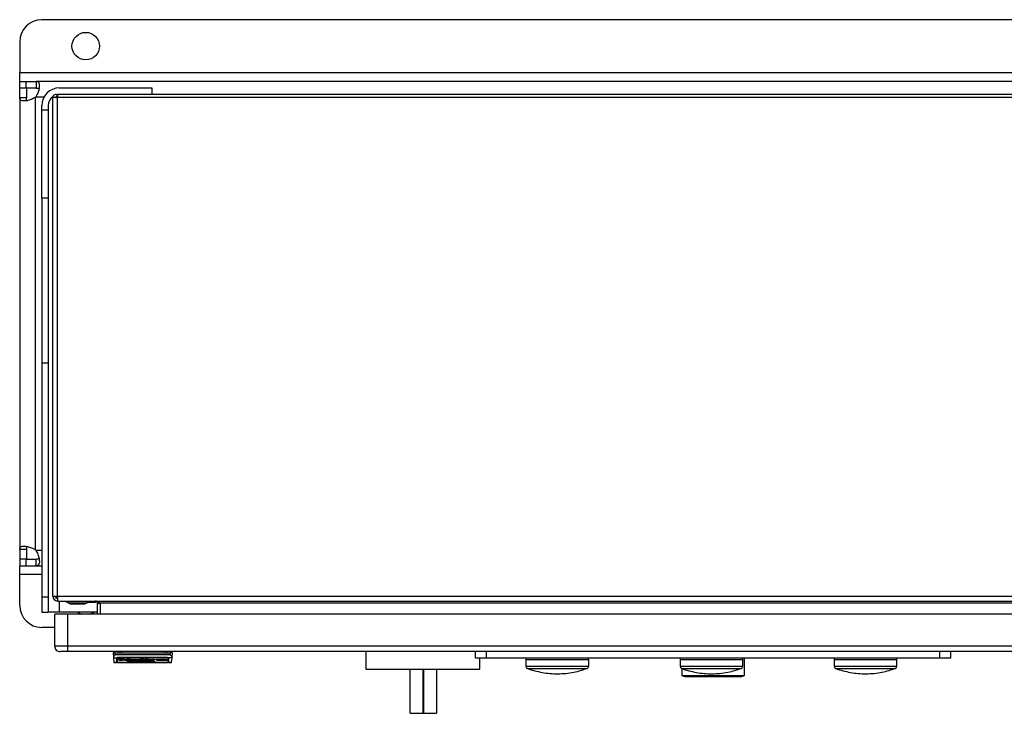
# Model space of a CAD drawing. Units: inches. Extents: x 0.4 to 10.6, y 0.4 to 8.1.
# Drawn here: x 8.1 to 8.8, y 6.1 to 6.6 of the extents above; entities that cross this region are included whole.
import ezdxf

# ---------------------------------------------------------------- set-up
doc = ezdxf.new("R2010")
doc.units = ezdxf.units.IN
doc.header["$MEASUREMENT"] = 0

msp = doc.modelspace()

# ---------------------------------------------------------------- linework, layer by layer
at = {"color": 7, "linetype": 'Continuous', "lineweight": 25}
for p, q in [((9.11804, 6.57211), (8.15741, 6.57211)), ((8.14166, 6.55636), (8.14166, 6.53431)), ((8.14166, 6.53431), (9.13378, 6.53431)), ((8.14166, 6.52801), (8.14166, 6.53431)), ((8.14166, 6.52321), (8.14166, 6.52801)), ((8.14166, 6.52801), (8.14627, 6.52801)), ((8.14166, 6.5163), (8.14166, 6.52321)), ((8.14646, 6.52321), (8.14166, 6.52321)), ((8.14627, 6.52321), (8.14627, 6.52801)), ((8.14627, 6.52801), (8.15337, 6.52801)), ((8.15337, 6.52321), (8.14627, 6.52321)), ((8.14646, 6.52321), (8.14646, 6.5163)), ((9.12207, 6.52801), (8.15337, 6.52801)), ((8.15337, 6.52801), (8.15337, 6.52321)), ((8.17, 6.52329), (8.23615, 6.52329)), ((8.23615, 6.52329), (8.23615, 6.51857)), ((8.14166, 6.5163), (8.14166, 6.19327)), ((8.14646, 6.5163), (8.14166, 6.5163)), ((8.15276, 6.51654), (8.15276, 6.19303)), ((8.16528, 6.15981), (8.16528, 6.51644)), ((8.16874, 6.51644), (8.16528, 6.51644)), ((8.16874, 6.51809), (8.16755, 6.51662)), ((9.1067, 6.51857), (8.16874, 6.51857)), ((8.16874, 6.51857), (8.16874, 6.51644)), ((9.1067, 6.51644), (8.16874, 6.51644)), ((8.16874, 6.15981), (8.16874, 6.51644)), ((8.15741, 6.50754), (8.15741, 6.51069)), ((8.16213, 6.51069), (8.16213, 6.50754)), ((8.15741, 6.50754), (8.16213, 6.50754)), ((8.15741, 6.44455), (8.15741, 6.50754)), ((8.16213, 6.50754), (8.16213, 6.44455)), ((8.16213, 6.44455), (8.15741, 6.44455)), ((8.15741, 6.44455), (8.15741, 6.32644)), ((8.16213, 6.44455), (8.16213, 6.32644)), ((8.16213, 6.32644), (8.15741, 6.32644)), ((8.15741, 6.32644), (8.15741, 6.15899)), ((8.16213, 6.32644), (8.16213, 6.15899)), ((8.14646, 6.19327), (8.14166, 6.19327)), ((8.14166, 6.19327), (8.14166, 6.18636)), ((8.14646, 6.19327), (8.14646, 6.18636)), ((8.14646, 6.18636), (8.14166, 6.18636)), ((8.14166, 6.18636), (8.14166, 6.18155)), ((8.14627, 6.18155), (8.14627, 6.18636)), ((8.14627, 6.18636), (8.15337, 6.18636)), ((8.15337, 6.18155), (8.15337, 6.18636)), ((8.14166, 6.18155), (8.14627, 6.18155)), ((8.14166, 6.17526), (8.14166, 6.18155)), ((8.14627, 6.18155), (8.15337, 6.18155)), ((8.15337, 6.18155), (8.15741, 6.18155)), ((8.14166, 6.15321), (8.14166, 6.17526)), ((8.16213, 6.15899), (8.15741, 6.15899)), ((8.15741, 6.15899), (8.15741, 6.14848)), ((8.16213, 6.15899), (8.16213, 6.14848)), ((8.16528, 6.15981), (8.16874, 6.15981)), ((8.16739, 6.15906), (8.16717, 6.15981)), ((8.16874, 6.15981), (9.1067, 6.15981)), ((8.16874, 6.15981), (8.16874, 6.15635)), ((8.16874, 6.15635), (9.1067, 6.15635)), ((8.17441, 6.15635), (8.17441, 6.15603)), ((8.17441, 6.15603), (8.19174, 6.15603)), ((8.17673, 6.15469), (8.17441, 6.15603)), ((8.19174, 6.15603), (8.18942, 6.15469)), ((8.19174, 6.15603), (8.19174, 6.15635)), ((8.19463, 6.15552), (8.19483, 6.15592)), ((8.17673, 6.15469), (8.18942, 6.15469)), ((8.17791, 6.15438), (8.18824, 6.15438)), ((8.19065, 6.1554), (8.19463, 6.1554)), ((8.19453, 6.1554), (8.19463, 6.15552)), ((8.19725, 6.15477), (8.19914, 6.15477)), ((8.19725, 6.1469), (8.19725, 6.15477)), ((9.0763, 6.15477), (8.19914, 6.15477)), ((8.19914, 6.15477), (8.19914, 6.1469)), ((8.15741, 6.14848), (8.16213, 6.14848)), ((8.17, 6.14848), (8.16213, 6.14848)), ((8.1667, 6.12406), (8.1667, 6.1469)), ((8.17615, 6.1469), (8.1667, 6.1469)), ((8.19725, 6.14848), (8.17, 6.14848)), ((8.17615, 6.12406), (8.17615, 6.1469)), ((9.09678, 6.1469), (8.17615, 6.1469)), ((8.1667, 6.13746), (8.15741, 6.13746)), ((8.17615, 6.12406), (8.1667, 6.12406)), ((8.17615, 6.12012), (8.17615, 6.12406)), ((9.09678, 6.12406), (8.17615, 6.12406)), ((9.09678, 6.12012), (8.17615, 6.12012)), ((8.20843, 6.11934), (8.2087, 6.11629)), ((8.21, 6.11934), (8.20843, 6.11934)), ((8.2087, 6.11629), (8.20875, 6.11571)), ((8.20875, 6.11571), (8.21129, 6.11571)), ((8.20875, 6.11571), (8.20904, 6.11236)), ((8.20961, 6.11934), (8.20961, 6.12012)), ((8.21, 6.11797), (8.21, 6.11934)), ((8.21, 6.11934), (8.24937, 6.11934)), ((8.21, 6.11797), (8.24937, 6.11797)), ((8.21126, 6.11236), (8.21126, 6.11564)), ((8.21166, 6.11564), (8.21166, 6.11595)), ((8.21166, 6.11236), (8.21166, 6.11564)), ((8.24767, 6.11571), (8.21171, 6.11571)), ((8.21221, 6.11608), (8.24717, 6.11608)), ((8.21221, 6.11584), (8.24717, 6.11584)), ((8.21251, 6.11478), (8.21251, 6.11491)), ((8.21252, 6.12012), (8.21252, 6.11934)), ((8.21259, 6.11402), (8.21267, 6.1143)), ((8.21299, 6.11519), (8.21364, 6.1151)), ((8.21299, 6.11519), (8.21299, 6.11453)), ((8.21364, 6.11523), (8.21364, 6.11494)), ((8.21404, 6.11499), (8.21364, 6.11494)), ((8.21364, 6.11494), (8.21364, 6.11488)), ((8.2138, 6.11524), (8.21428, 6.11524)), ((8.21388, 6.11415), (8.21412, 6.11415)), ((8.21404, 6.11524), (8.21404, 6.11499)), ((8.21404, 6.11415), (8.21404, 6.11387)), ((8.21408, 6.12012), (8.21408, 6.11934)), ((8.2146, 6.11469), (8.2146, 6.11425)), ((8.2146, 6.11457), (8.21512, 6.11461)), ((8.21549, 6.11515), (8.21549, 6.11486)), ((8.21557, 6.11511), (8.21549, 6.11486)), ((8.21549, 6.11455), (8.21573, 6.1143)), ((8.21573, 6.1143), (8.21573, 6.11422)), ((8.21589, 6.1143), (8.21589, 6.11443)), ((8.21685, 6.11501), (8.21685, 6.11435)), ((8.21742, 6.11483), (8.21846, 6.11478)), ((8.2175, 6.11412), (8.2175, 6.11387)), ((8.21774, 6.11482), (8.21774, 6.11461)), ((8.21846, 6.11453), (8.21774, 6.11461)), ((8.21782, 6.1141), (8.21854, 6.11415)), ((8.21846, 6.11478), (8.21846, 6.11453)), ((8.21854, 6.11415), (8.21854, 6.11397)), ((8.21879, 6.11524), (8.21975, 6.11524)), ((8.21879, 6.11389), (8.21879, 6.11524)), ((8.21975, 6.11456), (8.21879, 6.11456)), ((8.21975, 6.11389), (8.21879, 6.11389)), ((8.21999, 6.11362), (8.21951, 6.11364)), ((8.21975, 6.11524), (8.21975, 6.11471)), ((8.21975, 6.11471), (8.21975, 6.11445)), ((8.21975, 6.11445), (8.21975, 6.11389)), ((8.21991, 6.11354), (8.21999, 6.11362)), ((8.22031, 6.11481), (8.22031, 6.11461)), ((8.22039, 6.11387), (8.22039, 6.11321)), ((8.22112, 6.11479), (8.22072, 6.11476)), ((8.22072, 6.11476), (8.22072, 6.11443)), ((8.22072, 6.1141), (8.22072, 6.11443)), ((8.22168, 6.11417), (8.22072, 6.1141)), ((8.22249, 6.11377), (8.22152, 6.11377)), ((8.22152, 6.11339), (8.22176, 6.11364)), ((8.2216, 6.11405), (8.222, 6.11405)), ((8.22168, 6.11453), (8.22168, 6.11417)), ((8.222, 6.11366), (8.22169, 6.11356)), ((8.22176, 6.11364), (8.22241, 6.11364)), ((8.222, 6.11417), (8.222, 6.11481)), ((8.222, 6.11481), (8.22297, 6.11481)), ((8.222, 6.11364), (8.222, 6.11326)), ((8.22216, 6.11364), (8.22216, 6.11344)), ((8.22233, 6.11364), (8.22233, 6.11351)), ((8.22241, 6.11364), (8.22249, 6.11377)), ((8.22249, 6.11402), (8.22249, 6.11377)), ((8.22297, 6.11481), (8.22297, 6.11471)), ((8.22297, 6.11471), (8.22297, 6.11445)), ((8.22345, 6.11461), (8.22297, 6.11445)), ((8.22297, 6.11445), (8.22297, 6.11405)), ((8.22313, 6.11369), (8.22313, 6.11351)), ((8.22345, 6.1148), (8.22345, 6.11461)), ((8.22369, 6.11461), (8.22345, 6.11461)), ((8.22369, 6.11482), (8.22369, 6.11461)), ((8.22401, 6.11482), (8.22401, 6.11438)), ((8.22401, 6.11456), (8.2249, 6.11456)), ((8.22401, 6.11389), (8.22401, 6.11438)), ((8.2249, 6.11389), (8.22401, 6.11389)), ((8.22401, 6.11377), (8.22546, 6.11377)), ((8.22401, 6.11298), (8.22401, 6.11377)), ((8.22401, 6.11364), (8.22442, 6.11364)), ((8.22442, 6.11377), (8.22442, 6.11364)), ((8.22442, 6.11364), (8.22442, 6.11344)), ((8.22546, 6.11364), (8.22442, 6.11364)), ((8.2249, 6.11455), (8.2249, 6.11389)), ((8.22522, 6.11428), (8.22522, 6.11438)), ((8.22546, 6.11377), (8.22546, 6.11364)), ((8.22619, 6.11481), (8.22619, 6.1143)), ((8.2282, 6.1143), (8.22619, 6.1143)), ((8.22619, 6.11377), (8.22659, 6.11377)), ((8.22619, 6.11298), (8.22619, 6.11377)), ((8.22659, 6.11364), (8.22619, 6.11364)), ((8.22627, 6.11445), (8.22627, 6.11482)), ((8.22627, 6.11445), (8.22731, 6.11445)), ((8.22659, 6.11377), (8.22659, 6.11298)), ((8.22683, 6.11408), (8.22683, 6.11387)), ((8.22699, 6.11407), (8.22715, 6.11407)), ((8.22731, 6.11478), (8.22731, 6.11445)), ((8.2282, 6.1144), (8.2282, 6.1143)), ((8.2282, 6.1142), (8.2282, 6.11402)), ((8.22844, 6.11499), (8.22844, 6.11504)), ((8.22868, 6.11491), (8.22844, 6.11499)), ((8.22852, 6.11481), (8.22949, 6.11481)), ((8.22852, 6.11389), (8.22852, 6.11481)), ((8.22949, 6.11456), (8.22852, 6.11456)), ((8.22949, 6.11389), (8.22852, 6.11389)), ((8.22868, 6.11521), (8.22868, 6.11491)), ((8.22908, 6.11524), (8.22932, 6.11524)), ((8.22932, 6.11524), (8.22949, 6.11519)), ((8.22949, 6.11519), (8.22949, 6.11506)), ((8.22949, 6.11481), (8.22949, 6.11389)), ((8.22973, 6.11433), (8.22973, 6.11438)), ((8.23069, 6.11433), (8.23069, 6.11481)), ((8.23109, 6.11483), (8.23182, 6.11478)), ((8.23109, 6.11411), (8.23109, 6.11387)), ((8.23182, 6.11395), (8.23109, 6.11387)), ((8.23134, 6.11482), (8.23134, 6.11461)), ((8.23182, 6.11458), (8.23134, 6.11461)), ((8.23166, 6.11341), (8.2323, 6.11362)), ((8.23182, 6.11524), (8.23278, 6.11524)), ((8.23182, 6.11478), (8.23182, 6.11524)), ((8.23182, 6.11478), (8.23182, 6.11458)), ((8.23182, 6.11417), (8.23182, 6.11458)), ((8.23278, 6.11456), (8.23182, 6.11456)), ((8.23182, 6.11417), (8.23182, 6.11395)), ((8.23182, 6.11389), (8.23182, 6.11395)), ((8.23278, 6.11389), (8.23182, 6.11389)), ((8.2323, 6.11362), (8.2323, 6.11349)), ((8.23278, 6.11524), (8.23278, 6.11389)), ((8.23311, 6.1143), (8.23311, 6.1144)), ((8.23407, 6.11445), (8.23407, 6.11479)), ((8.23407, 6.11445), (8.2352, 6.11445)), ((8.23407, 6.11445), (8.23407, 6.11428)), ((8.23608, 6.1143), (8.23407, 6.11428)), ((8.23472, 6.11408), (8.23472, 6.11387)), ((8.23488, 6.11407), (8.23512, 6.11407)), ((8.2352, 6.11477), (8.2352, 6.11445)), ((8.2356, 6.11364), (8.23576, 6.11369)), ((8.2356, 6.11359), (8.2356, 6.11364)), ((8.236, 6.11359), (8.2356, 6.11359)), ((8.23576, 6.11369), (8.236, 6.11369)), ((8.236, 6.11369), (8.236, 6.11359)), ((8.23608, 6.11438), (8.23608, 6.1143)), ((8.23608, 6.1142), (8.23608, 6.11402)), ((8.23649, 6.11389), (8.23649, 6.11481)), ((8.23649, 6.11481), (8.23745, 6.11481)), ((8.23649, 6.11456), (8.23745, 6.11456)), ((8.23745, 6.11389), (8.23649, 6.11389)), ((8.23745, 6.11481), (8.23753, 6.11463)), ((8.23745, 6.11481), (8.23745, 6.11422)), ((8.23745, 6.11422), (8.23745, 6.11389)), ((8.23809, 6.11481), (8.23809, 6.11453)), ((8.23858, 6.11448), (8.23809, 6.11453)), ((8.23858, 6.1148), (8.23858, 6.11448)), ((8.23978, 6.11481), (8.2467, 6.11481)), ((8.23978, 6.11389), (8.23978, 6.11481)), ((8.23978, 6.11456), (8.2467, 6.11456)), ((8.2467, 6.11389), (8.23978, 6.11389)), ((8.2453, 6.12012), (8.2453, 6.11934)), ((8.2467, 6.11481), (8.2467, 6.11389)), ((8.24686, 6.12012), (8.24686, 6.11934)), ((8.24772, 6.11564), (8.24772, 6.11595)), ((8.24772, 6.11564), (8.24772, 6.11236)), ((8.25063, 6.11571), (8.24808, 6.11571)), ((8.24811, 6.11564), (8.24811, 6.11236)), ((8.24937, 6.11797), (8.24937, 6.11934)), ((8.25095, 6.11934), (8.24937, 6.11934)), ((8.24977, 6.12012), (8.24977, 6.11934)), ((8.25034, 6.11236), (8.25063, 6.11571)), ((8.25063, 6.11571), (8.25068, 6.11629)), ((8.25068, 6.11629), (8.25095, 6.11934)), ((8.38916, 6.12012), (8.38916, 6.10753)), ((8.46764, 6.1154), (8.46764, 6.12012)), ((8.47552, 6.1154), (8.46764, 6.1154)), ((8.4709, 6.10753), (8.4709, 6.1154)), ((8.47552, 6.1154), (8.47552, 6.12012)), ((8.79993, 6.1154), (8.47552, 6.1154)), ((8.50378, 6.11461), (8.50378, 6.10966)), ((8.50378, 6.11461), (8.54867, 6.11461)), ((8.5038, 6.1154), (8.5038, 6.11461)), ((8.54865, 6.11461), (8.54865, 6.1154)), ((8.54867, 6.10966), (8.54867, 6.11461)), ((8.61402, 6.11461), (8.61402, 6.10966)), ((8.61402, 6.11461), (8.6589, 6.11461)), ((8.61403, 6.1154), (8.61403, 6.11461)), ((8.65889, 6.11461), (8.65889, 6.1154)), ((8.6589, 6.10966), (8.6589, 6.11461)), ((8.66016, 6.1031), (8.66016, 6.1154)), ((8.72426, 6.11461), (8.72426, 6.10966)), ((8.72426, 6.11461), (8.76914, 6.11461)), ((8.72427, 6.1154), (8.72427, 6.11461)), ((8.76912, 6.11461), (8.76912, 6.1154)), ((8.76914, 6.10966), (8.76914, 6.11461)), ((8.79993, 6.1154), (8.79993, 6.12012)), ((8.8078, 6.1154), (8.79993, 6.1154)), ((8.8078, 6.1154), (8.8078, 6.12012)), ((8.20904, 6.11236), (8.21126, 6.11236)), ((8.20904, 6.11236), (8.20905, 6.11225)), ((8.21126, 6.11225), (8.20905, 6.11225)), ((8.21126, 6.11225), (8.21126, 6.11236)), ((8.21166, 6.11225), (8.21126, 6.11225)), ((8.21166, 6.11236), (8.24772, 6.11236)), ((8.21166, 6.11236), (8.21166, 6.11225)), ((8.24772, 6.11225), (8.21166, 6.11225)), ((8.21895, 6.11326), (8.21911, 6.11331)), ((8.21895, 6.11313), (8.21895, 6.11326)), ((8.21983, 6.11341), (8.21911, 6.11344)), ((8.21911, 6.11331), (8.21975, 6.11331)), ((8.21935, 6.11354), (8.21991, 6.11354)), ((8.21959, 6.11303), (8.21959, 6.11331)), ((8.21959, 6.11303), (8.21983, 6.11303)), ((8.21975, 6.11331), (8.21983, 6.11341)), ((8.21983, 6.11354), (8.21983, 6.11341)), ((8.22056, 6.11278), (8.21991, 6.11278)), ((8.22216, 6.11331), (8.222, 6.11326)), ((8.222, 6.11326), (8.222, 6.11321)), ((8.222, 6.11321), (8.22265, 6.11321)), ((8.22233, 6.11351), (8.22216, 6.11344)), ((8.22216, 6.11344), (8.22297, 6.11344)), ((8.22216, 6.11344), (8.22216, 6.11331)), ((8.22289, 6.11331), (8.22216, 6.11331)), ((8.22313, 6.11351), (8.22233, 6.11351)), ((8.22297, 6.11344), (8.22289, 6.11331)), ((8.22289, 6.11344), (8.22289, 6.11331)), ((8.22546, 6.11298), (8.22401, 6.11298)), ((8.22442, 6.11344), (8.22538, 6.11344)), ((8.22442, 6.11344), (8.22442, 6.11331)), ((8.22442, 6.11331), (8.22442, 6.11308)), ((8.22538, 6.11331), (8.22442, 6.11331)), ((8.22442, 6.11308), (8.22546, 6.11308)), ((8.22538, 6.11344), (8.22538, 6.11331)), ((8.22546, 6.11308), (8.22546, 6.11298)), ((8.22659, 6.11298), (8.22619, 6.11298)), ((8.22772, 6.11331), (8.22772, 6.11348)), ((8.22796, 6.11339), (8.22772, 6.11331)), ((8.22772, 6.11331), (8.22844, 6.11331)), ((8.22772, 6.11331), (8.22772, 6.11321)), ((8.22884, 6.11321), (8.22772, 6.11321)), ((8.22796, 6.1135), (8.22796, 6.11339)), ((8.2282, 6.11339), (8.22796, 6.11339)), ((8.22804, 6.11308), (8.2282, 6.11308)), ((8.22812, 6.11308), (8.22812, 6.11296)), ((8.22876, 6.11301), (8.22812, 6.11296)), ((8.2282, 6.11351), (8.2282, 6.11339)), ((8.22844, 6.11331), (8.2282, 6.11339)), ((8.2282, 6.11308), (8.22876, 6.11313)), ((8.22844, 6.11349), (8.22844, 6.11331)), ((8.22876, 6.11313), (8.22876, 6.11301)), ((8.22957, 6.11318), (8.22957, 6.11329)), ((8.22997, 6.11349), (8.22997, 6.11323)), ((8.22997, 6.11323), (8.22997, 6.11318)), ((8.22997, 6.11318), (8.23037, 6.11308)), ((8.23037, 6.11351), (8.23037, 6.11339)), ((8.23085, 6.11334), (8.23037, 6.11339)), ((8.23037, 6.11308), (8.23093, 6.11311)), ((8.23037, 6.11308), (8.23037, 6.11296)), ((8.23093, 6.11298), (8.23037, 6.11296)), ((8.23045, 6.11351), (8.23085, 6.11349)), ((8.23085, 6.11349), (8.23085, 6.11334)), ((8.23093, 6.11311), (8.23093, 6.11298)), ((8.2319, 6.11339), (8.23166, 6.11341)), ((8.2319, 6.11349), (8.2319, 6.11339)), ((8.2319, 6.11316), (8.2319, 6.11339)), ((8.2323, 6.11349), (8.23278, 6.11349)), ((8.2323, 6.11349), (8.2323, 6.11339)), ((8.2323, 6.11339), (8.2323, 6.11313)), ((8.23278, 6.11339), (8.2323, 6.11339)), ((8.2323, 6.11313), (8.23246, 6.11308)), ((8.23238, 6.11311), (8.23238, 6.11296)), ((8.23286, 6.11298), (8.23238, 6.11296)), ((8.23246, 6.11308), (8.23286, 6.11311)), ((8.23278, 6.11349), (8.23278, 6.11339)), ((8.23286, 6.11311), (8.23286, 6.11298)), ((8.23359, 6.11298), (8.23359, 6.11349)), ((8.23359, 6.11349), (8.23399, 6.11349)), ((8.23399, 6.11298), (8.23359, 6.11298)), ((8.23399, 6.11349), (8.23399, 6.11344)), ((8.23399, 6.11344), (8.23399, 6.11321)), ((8.23399, 6.11321), (8.23399, 6.11298)), ((8.23431, 6.1135), (8.23431, 6.11339)), ((8.23463, 6.11334), (8.23431, 6.11339)), ((8.23463, 6.1135), (8.23463, 6.11334)), ((8.23488, 6.11344), (8.23463, 6.11334)), ((8.2356, 6.11349), (8.236, 6.11349)), ((8.2356, 6.11298), (8.2356, 6.11349)), ((8.236, 6.11298), (8.2356, 6.11298)), ((8.236, 6.11349), (8.236, 6.11298)), ((8.23713, 6.11347), (8.23713, 6.11323)), ((8.23761, 6.11339), (8.23745, 6.11339)), ((8.23753, 6.11309), (8.23753, 6.11296)), ((8.23809, 6.11298), (8.23753, 6.11296)), ((8.23761, 6.11351), (8.23761, 6.11339)), ((8.23809, 6.11334), (8.23761, 6.11339)), ((8.23769, 6.11351), (8.23809, 6.11349)), ((8.23769, 6.11308), (8.23809, 6.11311)), ((8.23809, 6.11349), (8.23809, 6.11334)), ((8.23809, 6.11311), (8.23809, 6.11298)), ((8.24772, 6.11225), (8.24772, 6.11236)), ((8.24811, 6.11225), (8.24772, 6.11225)), ((8.24811, 6.11236), (8.25034, 6.11236)), ((8.24811, 6.11236), (8.24811, 6.11225)), ((8.25033, 6.11225), (8.24811, 6.11225)), ((8.25033, 6.11225), (8.25034, 6.11236)), ((8.38916, 6.10753), (8.4709, 6.10753)), ((8.421, 6.07603), (8.421, 6.10753)), ((8.43029, 6.07603), (8.43029, 6.10753)), ((8.43046, 6.10753), (8.43046, 6.07603)), ((8.43975, 6.10753), (8.43975, 6.07603)), ((8.61528, 6.10811), (8.61528, 6.1031)), ((8.61528, 6.1031), (8.61756, 6.10242)), ((8.61528, 6.1031), (8.66016, 6.1031)), ((8.61756, 6.10242), (8.65788, 6.10242)), ((8.62176, 6.10242), (8.6224, 6.10235)), ((8.65304, 6.10235), (8.65368, 6.10242)), ((8.65788, 6.10242), (8.66016, 6.1031)), ((8.421, 6.07603), (8.43029, 6.07603)), ((8.43046, 6.07603), (8.43029, 6.07603)), ((8.43046, 6.07603), (8.43975, 6.07603))]:
    msp.add_line(p, q, dxfattribs=at)
at = {"color": 8, "linetype": 'Continuous', "lineweight": 25}
for p, q in [((8.15313, 6.51691), (8.15905, 6.51691)), ((8.15313, 6.19266), (8.15741, 6.19266)), ((8.15741, 6.17526), (8.14166, 6.17526)), ((8.17, 6.15635), (8.17, 6.14848)), ((8.19154, 6.15592), (8.19483, 6.15592)), ((8.19483, 6.15592), (8.1952, 6.15635)), ((8.19085, 6.15552), (8.19463, 6.15552)), ((8.21221, 6.11584), (8.21221, 6.11608)), ((8.22152, 6.11404), (8.22152, 6.11377)), ((8.22675, 6.11483), (8.22675, 6.11463)), ((8.23463, 6.11483), (8.23463, 6.11463)), ((8.24717, 6.11584), (8.24717, 6.11608)), ((8.21983, 6.11341), (8.21983, 6.11303)), ((8.21991, 6.11303), (8.21991, 6.11278)), ((8.22056, 6.11306), (8.22056, 6.11278)), ((8.2319, 6.11351), (8.23238, 6.11351)), ((8.23745, 6.1135), (8.23745, 6.11339)), ((8.50378, 6.10966), (8.54867, 6.10966)), ((8.50481, 6.10819), (8.54764, 6.10819)), ((8.61402, 6.10966), (8.6589, 6.10966)), ((8.61504, 6.10819), (8.65788, 6.10819)), ((8.72426, 6.10966), (8.76914, 6.10966)), ((8.72528, 6.10819), (8.76812, 6.10819))]:
    msp.add_line(p, q, dxfattribs=at)
at = {"color": 7, "linetype": 'Continuous', "lineweight": 25, "flags": 128}
for points in [[(8.16889, 6.51848), (8.16847, 6.51841), (8.16828, 6.51837)], [(8.183, 6.14848), (8.18433, 6.14764), (8.18619, 6.1469)], [(8.19161, 6.1469), (8.19348, 6.14764), (8.19481, 6.14848)]]:
    msp.add_lwpolyline(points, dxfattribs=at)
at = {"color": 7, "linetype": 'Continuous', "lineweight": 25}
msp.add_circle((8.1889, 6.55321), 0.00984, dxfattribs=at)
for centre, radius, start, end in [((8.15741, 6.55636), 0.01575, 90, 180), ((8.17, 6.51069), 0.0126, 90, 180), ((8.14627, 6.5234), 0.00945, 313.40624, 316.59948), ((8.17, 6.51069), 0.00787, 126.03583, 180), ((8.16741, 6.51644), 0.00213, 50.9772, 180), ((8.16741, 6.51644), 0.000236, 50.9772, 180), ((8.14627, 6.18616), 0.00945, 43.40052, 46.59376), ((8.16874, 6.15981), 0.00346, 180, 270), ((8.16874, 6.15981), 0.00157, 180, 270), ((8.19453, 6.15855), 0.00315, 270, 308.15128), ((8.15741, 6.15321), 0.01575, 180, 270), ((8.17791, 6.15674), 0.00236, 239.98616, 270), ((8.18824, 6.15674), 0.00236, 270, 300.01384), ((8.17063, 6.12406), 0.00394, 180, 270.00021), ((8.24762, 6.11563), 0.0000986, 7.72653, 63.84475), ((8.248, 6.11563), 0.000119, 2.08171, 42.14991), ((8.50536, 6.10966), 0.00158, 180, 249.41714), ((8.54709, 6.10966), 0.00158, 290.58286, 0), ((8.6156, 6.10966), 0.00158, 180, 249.41714), ((8.65733, 6.10966), 0.00158, 290.58286, 0), ((8.72583, 6.10966), 0.00158, 180, 249.41714), ((8.76756, 6.10966), 0.00158, 290.58286, 0)]:
    msp.add_arc(centre, radius, start, end, dxfattribs=at)
at = {"color": 8, "linetype": 'Continuous', "lineweight": 25}
for centre, radius, start, end in [((8.19467, 6.15862), 0.0031, 269.27602, 305.04369), ((8.19522, 6.15862), 0.00273, 261.76328, 297.15393)]:
    msp.add_arc(centre, radius, start, end, dxfattribs=at)
at = {"color": 7, "linetype": 'Continuous', "lineweight": 25}
for centre, major_axis, start_param, end_param in [((8.21221, 6.11564), (0.000945, 0), 2.886514, 3.141593), ((8.21221, 6.11564), (0.000551, 0), 2.694273, 3.141593), ((8.21221, 6.11277), (0.000945, 0), 3.141593, 4.089562), ((8.24717, 6.11277), (0.000945, 0), 5.335216, 6.283185)]:
    msp.add_ellipse(centre, major_axis=major_axis, ratio=0.315556, start_param=start_param, end_param=end_param, dxfattribs=at)
for points, knots in [([(8.15337, 6.52801), (8.15365, 6.52799), (8.15421, 6.52796), (8.15482, 6.52765), (8.15529, 6.52712), (8.15558, 6.52637), (8.15573, 6.5254), (8.15572, 6.52428), (8.15557, 6.523), (8.15527, 6.52163), (8.15482, 6.52019), (8.15429, 6.51891), (8.15372, 6.5178), (8.15333, 6.51721), (8.15313, 6.51691)], [0, 0, 0, 0, 0.089046, 0.180668, 0.269612, 0.361268, 0.447947, 0.537224, 0.622522, 0.710269, 0.79607, 0.884249, 0.941787, 1, 1, 1, 1]), ([(8.15337, 6.52321), (8.15361, 6.5232), (8.15411, 6.52319), (8.15468, 6.52306), (8.15512, 6.52282), (8.15535, 6.52263), (8.15543, 6.52248), (8.15543, 6.52247)], [0, 0, 0, 0, 0.269664, 0.5463, 0.762711, 0.984964, 1, 1, 1, 1]), ([(8.15276, 6.51654), (8.1518, 6.51598), (8.14988, 6.51486), (8.14686, 6.51408), (8.14435, 6.51386), (8.14258, 6.51424), (8.14176, 6.51507), (8.14169, 6.51595), (8.14166, 6.5163)], [0, 0, 0, 0, 0.180752, 0.361558, 0.538063, 0.711244, 0.884874, 1, 1, 1, 1]), ([(8.14724, 6.51426), (8.14709, 6.51436), (8.14671, 6.51462), (8.1465, 6.51535), (8.14647, 6.51601), (8.14646, 6.5163)], [0, 0, 0, 0, 0.264304, 0.679776, 1, 1, 1, 1]), ([(8.16755, 6.51662), (8.16757, 6.5166), (8.16759, 6.51659), (8.16762, 6.51655), (8.16762, 6.51653), (8.16763, 6.5165), (8.16764, 6.51649), (8.16764, 6.51647), (8.16764, 6.51646), (8.16764, 6.51645), (8.16764, 6.51644), (8.16764, 6.51644)], [0, 0, 0, 0, 0.569248, 0.633643, 0.807084, 0.86879, 0.911385, 0.952756, 0.970768, 0.988962, 1, 1, 1, 1]), ([(8.16834, 6.51834), (8.16836, 6.51834), (8.16854, 6.5183), (8.16869, 6.51814), (8.16883, 6.51799)], [0, 0, 0, 0, 0.080943, 1, 1, 1, 1]), ([(8.14166, 6.19327), (8.14173, 6.19379), (8.14187, 6.19485), (8.1432, 6.19555), (8.14532, 6.19569), (8.14802, 6.19523), (8.15065, 6.19433), (8.15216, 6.1934), (8.15276, 6.19303)], [0, 0, 0, 0, 0.180629, 0.361154, 0.537045, 0.710061, 0.884028, 1, 1, 1, 1]), ([(8.14721, 6.19529), (8.14708, 6.19519), (8.14671, 6.19493), (8.1465, 6.19422), (8.14647, 6.19356), (8.14646, 6.19327)], [0, 0, 0, 0, 0.25241, 0.674599, 1, 1, 1, 1]), ([(8.15313, 6.19266), (8.15369, 6.1917), (8.15481, 6.18977), (8.15559, 6.18676), (8.15581, 6.18424), (8.15543, 6.18248), (8.1546, 6.18165), (8.15372, 6.18158), (8.15337, 6.18155)], [0, 0, 0, 0, 0.180756, 0.361564, 0.538065, 0.711248, 0.884875, 1, 1, 1, 1]), ([(8.15337, 6.18636), (8.15384, 6.1864), (8.15467, 6.18647), (8.15532, 6.18676), (8.15542, 6.18708), (8.15542, 6.18708)], [0, 0, 0, 0, 0.549345, 0.990416, 1, 1, 1, 1]), ([(8.17615, 6.12012), (8.17542, 6.12012), (8.17398, 6.12012), (8.17216, 6.12012), (8.17088, 6.12012), (8.17072, 6.12012), (8.17063, 6.12012)], [0, 0, 0, 0, 0.25, 0.5, 0.75, 1, 1, 1, 1]), ([(8.21, 6.11797), (8.21, 6.11796), (8.20973, 6.11763), (8.20926, 6.11706), (8.20885, 6.11652), (8.20871, 6.11631), (8.2087, 6.11629)], [0, 0, 0, 0, 0.005367, 0.574493, 0.959433, 1, 1, 1, 1]), ([(8.21129, 6.11571), (8.21133, 6.11575), (8.2114, 6.11581), (8.21157, 6.11592), (8.21179, 6.11602), (8.21203, 6.11607), (8.21218, 6.11608), (8.21221, 6.11608)], [0, 0, 0, 0, 0.27335, 0.420529, 0.671845, 0.924682, 1, 1, 1, 1]), ([(8.21221, 6.11584), (8.21215, 6.11584), (8.21203, 6.11583), (8.21188, 6.11579), (8.21177, 6.11575), (8.21173, 6.11572), (8.21171, 6.11571)], [0, 0, 0, 0, 0.2749952, 0.5494267, 0.8385947, 1, 1, 1, 1]), ([(8.21251, 6.11491), (8.21252, 6.11494), (8.21253, 6.11501), (8.21269, 6.11509), (8.21295, 6.11517), (8.21334, 6.11522), (8.21364, 6.11523), (8.2138, 6.11524)], [0, 0, 0, 0, 0.184339, 0.341392, 0.498116, 0.751273, 1, 1, 1, 1]), ([(8.21299, 6.11453), (8.21291, 6.11455), (8.21273, 6.11461), (8.21254, 6.1147), (8.21252, 6.11476), (8.21251, 6.11478)], [0, 0, 0, 0, 0.335793, 0.808531, 1, 1, 1, 1]), ([(8.21404, 6.11387), (8.2139, 6.11387), (8.21352, 6.11388), (8.213, 6.11392), (8.2127, 6.114), (8.21259, 6.11402)], [0, 0, 0, 0, 0.262975, 0.733312, 1, 1, 1, 1]), ([(8.21267, 6.1143), (8.21278, 6.11428), (8.21302, 6.11423), (8.21342, 6.11417), (8.21372, 6.11416), (8.21388, 6.11415)], [0, 0, 0, 0, 0.307187, 0.645062, 1, 1, 1, 1]), ([(8.2146, 6.11425), (8.2146, 6.11425), (8.21459, 6.11426), (8.21454, 6.11429), (8.21437, 6.11433), (8.21385, 6.11442), (8.21336, 6.11448), (8.21299, 6.11453)], [0, 0, 0, 0, 0.019614, 0.050986, 0.154521, 0.35601, 1, 1, 1, 1]), ([(8.21364, 6.11488), (8.21364, 6.11488), (8.21364, 6.11488), (8.21367, 6.11486), (8.21381, 6.11483), (8.21417, 6.11476), (8.21475, 6.11467), (8.21524, 6.11459), (8.21549, 6.11455)], [0, 0, 0, 0, 0.007035, 0.02289, 0.081831, 0.243734, 0.621502, 1, 1, 1, 1]), ([(8.21549, 6.11486), (8.21526, 6.11489), (8.21492, 6.11494), (8.21443, 6.11498), (8.21417, 6.11498), (8.21404, 6.11499)], [0, 0, 0, 0, 0.48962, 0.742136, 1, 1, 1, 1]), ([(8.21573, 6.11422), (8.21572, 6.11419), (8.2157, 6.11412), (8.21552, 6.11403), (8.21516, 6.11395), (8.21465, 6.11389), (8.21424, 6.11388), (8.21404, 6.11387)], [0, 0, 0, 0, 0.148227, 0.297552, 0.45785, 0.728987, 1, 1, 1, 1]), ([(8.21412, 6.11415), (8.2142, 6.11415), (8.21432, 6.11415), (8.21447, 6.11418), (8.21456, 6.11421), (8.21459, 6.11424), (8.2146, 6.11425)], [0, 0, 0, 0, 0.374479, 0.576284, 0.778717, 1, 1, 1, 1]), ([(8.21428, 6.11524), (8.21452, 6.11524), (8.21486, 6.11523), (8.21524, 6.1152), (8.21543, 6.11517), (8.21553, 6.11514), (8.21556, 6.11512), (8.21557, 6.11511)], [0, 0, 0, 0, 0.497958, 0.727935, 0.839606, 0.952446, 1, 1, 1, 1]), ([(8.21589, 6.11443), (8.21597, 6.1145), (8.2161, 6.11462), (8.21647, 6.11475), (8.21691, 6.11482), (8.21724, 6.11483), (8.21742, 6.11483)], [0, 0, 0, 0, 0.3401866, 0.5527629, 0.7665323, 1, 1, 1, 1]), ([(8.2175, 6.11387), (8.21723, 6.11388), (8.21682, 6.1139), (8.21631, 6.11399), (8.21602, 6.11409), (8.2159, 6.1142), (8.21589, 6.11427), (8.21589, 6.1143)], [0, 0, 0, 0, 0.333827, 0.523727, 0.715487, 0.878408, 1, 1, 1, 1]), ([(8.21628, 6.11467), (8.21635, 6.11465), (8.21651, 6.11461), (8.21672, 6.11459), (8.21685, 6.11458)], [0, 0, 0, 0, 0.3868365, 1, 1, 1, 1]), ([(8.21774, 6.11461), (8.21754, 6.11459), (8.21724, 6.11456), (8.21695, 6.11447), (8.21686, 6.11441), (8.21686, 6.11437), (8.21685, 6.11435)], [0, 0, 0, 0, 0.472308, 0.704478, 0.878535, 1, 1, 1, 1]), ([(8.21685, 6.11435), (8.21686, 6.11432), (8.21688, 6.11426), (8.21702, 6.11419), (8.21724, 6.11414), (8.21752, 6.11411), (8.21773, 6.1141), (8.21782, 6.1141)], [0, 0, 0, 0, 0.229736, 0.389047, 0.547966, 0.810393, 1, 1, 1, 1]), ([(8.21854, 6.11397), (8.21854, 6.11397), (8.21854, 6.11396), (8.21851, 6.11395), (8.21844, 6.11393), (8.21823, 6.1139), (8.2179, 6.11388), (8.21763, 6.11387), (8.2175, 6.11387)], [0, 0, 0, 0, 0.033211, 0.066259, 0.124934, 0.293722, 0.644316, 1, 1, 1, 1]), ([(8.21951, 6.11364), (8.21969, 6.1137), (8.22009, 6.11385), (8.22079, 6.11401), (8.22137, 6.11404), (8.2216, 6.11405)], [0, 0, 0, 0, 0.322198, 0.733873, 1, 1, 1, 1]), ([(8.21975, 6.11471), (8.21981, 6.11472), (8.21994, 6.11476), (8.22021, 6.1148), (8.22042, 6.11482), (8.22056, 6.11483)], [0, 0, 0, 0, 0.272896, 0.545594, 1, 1, 1, 1]), ([(8.22031, 6.11461), (8.22025, 6.1146), (8.22009, 6.11457), (8.21989, 6.11452), (8.21979, 6.11447), (8.21975, 6.11445)], [0, 0, 0, 0, 0.259361, 0.713754, 1, 1, 1, 1]), ([(8.22072, 6.11443), (8.22071, 6.11445), (8.2207, 6.11449), (8.22062, 6.11455), (8.22049, 6.11459), (8.22037, 6.1146), (8.22031, 6.11461)], [0, 0, 0, 0, 0.308335, 0.532223, 0.756928, 1, 1, 1, 1]), ([(8.22152, 6.11377), (8.22145, 6.11377), (8.2213, 6.11376), (8.22107, 6.11372), (8.2209, 6.11366), (8.22063, 6.11352), (8.22049, 6.11337), (8.22041, 6.11324), (8.22039, 6.11321)], [0, 0, 0, 0, 0.095133, 0.190184, 0.332834, 0.420779, 0.886139, 1, 1, 1, 1]), ([(8.22056, 6.11483), (8.22074, 6.11482), (8.22104, 6.11481), (8.22139, 6.11475), (8.22159, 6.11467), (8.22167, 6.11459), (8.22168, 6.11455), (8.22168, 6.11453)], [0, 0, 0, 0, 0.338421, 0.530572, 0.724595, 0.889592, 1, 1, 1, 1]), ([(8.22297, 6.11405), (8.22289, 6.11407), (8.22269, 6.11412), (8.22235, 6.11417), (8.2221, 6.11417), (8.222, 6.11417)], [0, 0, 0, 0, 0.28258, 0.742877, 1, 1, 1, 1]), ([(8.222, 6.11405), (8.22218, 6.11404), (8.22246, 6.11404), (8.22279, 6.11398), (8.22299, 6.11391), (8.22311, 6.11381), (8.22312, 6.11373), (8.22313, 6.11369)], [0, 0, 0, 0, 0.281921, 0.438647, 0.595945, 0.789041, 1, 1, 1, 1]), ([(8.22244, 6.11481), (8.22255, 6.11479), (8.22274, 6.11477), (8.2229, 6.11473), (8.22297, 6.11471)], [0, 0, 0, 0, 0.582256, 1, 1, 1, 1]), ([(8.22297, 6.11471), (8.2231, 6.11474), (8.2233, 6.11478), (8.2236, 6.11482), (8.22377, 6.11483), (8.22385, 6.11483)], [0, 0, 0, 0, 0.484095, 0.736237, 1, 1, 1, 1]), ([(8.22401, 6.11438), (8.22401, 6.1144), (8.22401, 6.11446), (8.22395, 6.11452), (8.22386, 6.11457), (8.22377, 6.1146), (8.22371, 6.1146), (8.22369, 6.11461)], [0, 0, 0, 0, 0.3025, 0.606627, 0.775328, 0.945607, 1, 1, 1, 1]), ([(8.22385, 6.11483), (8.22408, 6.11482), (8.22441, 6.11479), (8.22474, 6.11471), (8.22488, 6.11463), (8.22489, 6.11458), (8.2249, 6.11455)], [0, 0, 0, 0, 0.451809, 0.661418, 0.824122, 1, 1, 1, 1]), ([(8.22522, 6.11438), (8.22527, 6.11445), (8.22535, 6.11458), (8.22565, 6.11472), (8.226, 6.1148), (8.22636, 6.11483), (8.22658, 6.11483), (8.22667, 6.11483)], [0, 0, 0, 0, 0.334119, 0.525184, 0.717818, 0.886748, 1, 1, 1, 1]), ([(8.22683, 6.11387), (8.22649, 6.11389), (8.226, 6.11392), (8.22549, 6.11403), (8.22528, 6.11414), (8.22523, 6.11422), (8.22522, 6.11427), (8.22522, 6.11428)], [0, 0, 0, 0, 0.440594, 0.647902, 0.803374, 0.958512, 1, 1, 1, 1]), ([(8.22559, 6.11468), (8.22565, 6.11466), (8.22582, 6.11462), (8.22604, 6.1146), (8.22619, 6.11458)], [0, 0, 0, 0, 0.320275, 1, 1, 1, 1]), ([(8.22619, 6.1143), (8.22623, 6.11425), (8.2263, 6.11418), (8.22653, 6.11411), (8.22675, 6.11408), (8.22691, 6.11407), (8.22699, 6.11407)], [0, 0, 0, 0, 0.404427, 0.598712, 0.793747, 1, 1, 1, 1]), ([(8.22675, 6.11463), (8.22669, 6.11463), (8.22658, 6.11463), (8.22645, 6.11461), (8.22635, 6.11457), (8.22628, 6.11452), (8.22627, 6.11448), (8.22627, 6.11445)], [0, 0, 0, 0, 0.213023, 0.363061, 0.513465, 0.707607, 1, 1, 1, 1]), ([(8.22667, 6.11483), (8.22693, 6.11482), (8.22733, 6.1148), (8.22781, 6.11471), (8.22808, 6.1146), (8.22819, 6.11449), (8.2282, 6.11443), (8.2282, 6.1144)], [0, 0, 0, 0, 0.334644, 0.526678, 0.720363, 0.888722, 1, 1, 1, 1]), ([(8.22731, 6.11445), (8.22731, 6.11448), (8.2273, 6.11453), (8.22719, 6.11458), (8.22707, 6.11461), (8.22691, 6.11463), (8.2268, 6.11463), (8.22675, 6.11463)], [0, 0, 0, 0, 0.322201, 0.482643, 0.643799, 0.832671, 1, 1, 1, 1]), ([(8.2282, 6.11402), (8.2281, 6.11399), (8.22786, 6.11393), (8.22738, 6.11388), (8.22701, 6.11387), (8.22683, 6.11387)], [0, 0, 0, 0, 0.274474, 0.633426, 1, 1, 1, 1]), ([(8.22715, 6.11407), (8.22729, 6.11408), (8.22754, 6.11409), (8.22789, 6.11414), (8.22809, 6.11418), (8.2282, 6.1142)], [0, 0, 0, 0, 0.349941, 0.671364, 1, 1, 1, 1]), ([(8.22844, 6.11504), (8.22845, 6.11507), (8.22846, 6.11513), (8.22858, 6.11519), (8.22872, 6.11522), (8.2289, 6.11524), (8.22903, 6.11524), (8.22908, 6.11524)], [0, 0, 0, 0, 0.333156, 0.489526, 0.646552, 0.835803, 1, 1, 1, 1]), ([(8.22949, 6.11506), (8.22942, 6.11503), (8.22932, 6.11498), (8.22908, 6.11493), (8.22887, 6.11491), (8.22873, 6.11491), (8.22868, 6.11491)], [0, 0, 0, 0, 0.36137, 0.604436, 0.846684, 1, 1, 1, 1]), ([(8.22973, 6.11438), (8.22978, 6.11445), (8.22986, 6.11458), (8.23015, 6.11472), (8.23049, 6.1148), (8.23083, 6.11483), (8.23102, 6.11483), (8.23109, 6.11483)], [0, 0, 0, 0, 0.347113, 0.541362, 0.737529, 0.904156, 1, 1, 1, 1]), ([(8.23109, 6.11387), (8.23095, 6.11387), (8.23067, 6.11388), (8.23031, 6.11394), (8.23001, 6.11404), (8.22982, 6.11417), (8.22976, 6.11428), (8.22973, 6.11433)], [0, 0, 0, 0, 0.197228, 0.361315, 0.525167, 0.781009, 1, 1, 1, 1]), ([(8.23069, 6.11455), (8.23068, 6.11455), (8.23054, 6.11455), (8.23032, 6.1146), (8.23016, 6.11465), (8.23009, 6.11468)], [0, 0, 0, 0, 0.050781, 0.540178, 1, 1, 1, 1]), ([(8.23134, 6.11461), (8.23125, 6.1146), (8.23111, 6.1146), (8.23093, 6.11457), (8.2308, 6.11452), (8.23071, 6.11444), (8.2307, 6.11437), (8.23069, 6.11433)], [0, 0, 0, 0, 0.199599, 0.332644, 0.465495, 0.673656, 1, 1, 1, 1]), ([(8.23069, 6.11433), (8.2307, 6.11429), (8.23071, 6.11424), (8.2308, 6.11417), (8.23094, 6.11413), (8.23112, 6.1141), (8.23126, 6.1141), (8.23134, 6.1141)], [0, 0, 0, 0, 0.302233, 0.472777, 0.644977, 0.791728, 1, 1, 1, 1]), ([(8.23134, 6.1141), (8.23143, 6.1141), (8.23156, 6.1141), (8.23172, 6.11412), (8.23179, 6.11415), (8.23181, 6.11417), (8.23182, 6.11417)], [0, 0, 0, 0, 0.45676, 0.694622, 0.858907, 1, 1, 1, 1]), ([(8.23311, 6.1144), (8.23312, 6.11446), (8.23315, 6.11455), (8.23338, 6.11467), (8.23375, 6.11476), (8.23419, 6.11481), (8.23451, 6.11483), (8.23463, 6.11483)], [0, 0, 0, 0, 0.238314, 0.406363, 0.574136, 0.838619, 1, 1, 1, 1]), ([(8.23472, 6.11387), (8.23445, 6.11388), (8.23403, 6.1139), (8.23353, 6.11399), (8.23324, 6.11409), (8.23312, 6.1142), (8.23311, 6.11427), (8.23311, 6.1143)], [0, 0, 0, 0, 0.333827, 0.523727, 0.715487, 0.878408, 1, 1, 1, 1]), ([(8.23346, 6.11468), (8.23354, 6.11466), (8.23371, 6.11461), (8.23394, 6.11459), (8.23407, 6.11458)], [0, 0, 0, 0, 0.4329467, 1, 1, 1, 1]), ([(8.23463, 6.11463), (8.23458, 6.11463), (8.23447, 6.11463), (8.23432, 6.1146), (8.23417, 6.11455), (8.23411, 6.11449), (8.23408, 6.11446), (8.23407, 6.11445)], [0, 0, 0, 0, 0.183522, 0.367954, 0.582254, 0.943209, 1, 1, 1, 1]), ([(8.23407, 6.11428), (8.23412, 6.11423), (8.23421, 6.11417), (8.23444, 6.1141), (8.23466, 6.11408), (8.23481, 6.11407), (8.23488, 6.11407)], [0, 0, 0, 0, 0.3836512, 0.6004343, 0.8179489, 1, 1, 1, 1]), ([(8.23463, 6.11483), (8.23492, 6.11481), (8.23536, 6.11478), (8.23581, 6.11467), (8.23605, 6.11454), (8.23607, 6.11444), (8.23608, 6.11438)], [0, 0, 0, 0, 0.378135, 0.56434, 0.751156, 1, 1, 1, 1]), ([(8.2352, 6.11445), (8.23519, 6.11448), (8.23518, 6.11453), (8.23508, 6.11458), (8.23495, 6.11461), (8.2348, 6.11463), (8.23469, 6.11463), (8.23463, 6.11463)], [0, 0, 0, 0, 0.322203, 0.482645, 0.643802, 0.832673, 1, 1, 1, 1]), ([(8.23608, 6.11402), (8.23598, 6.11399), (8.23575, 6.11393), (8.23526, 6.11388), (8.2349, 6.11387), (8.23472, 6.11387)], [0, 0, 0, 0, 0.274474, 0.633426, 1, 1, 1, 1]), ([(8.23512, 6.11407), (8.2352, 6.11408), (8.23536, 6.11408), (8.23568, 6.11413), (8.23592, 6.11417), (8.23608, 6.1142)], [0, 0, 0, 0, 0.222555, 0.463409, 1, 1, 1, 1]), ([(8.23809, 6.11453), (8.23801, 6.11452), (8.23783, 6.11451), (8.23764, 6.11445), (8.23749, 6.11437), (8.23745, 6.11429), (8.23745, 6.11424), (8.23745, 6.11422)], [0, 0, 0, 0, 0.20663, 0.414971, 0.592137, 0.910909, 1, 1, 1, 1]), ([(8.23753, 6.11463), (8.23754, 6.11465), (8.23755, 6.11468), (8.23764, 6.11473), (8.23785, 6.11478), (8.2381, 6.11481), (8.23829, 6.11483), (8.23834, 6.11483)], [0, 0, 0, 0, 0.145008, 0.290163, 0.490767, 0.861385, 1, 1, 1, 1]), ([(8.23834, 6.11483), (8.23841, 6.11483), (8.23855, 6.11481), (8.23872, 6.11479), (8.23882, 6.11477), (8.23887, 6.11475), (8.2389, 6.11474), (8.2389, 6.11473), (8.2389, 6.11473)], [0, 0, 0, 0, 0.362182, 0.663479, 0.820356, 0.891873, 0.964134, 1, 1, 1, 1]), ([(8.2389, 6.11473), (8.23887, 6.11468), (8.23882, 6.1146), (8.23873, 6.11453), (8.23868, 6.1145), (8.23865, 6.11449), (8.23861, 6.11448), (8.23859, 6.11448), (8.23858, 6.11448), (8.23858, 6.11448)], [0, 0, 0, 0, 0.598919, 0.782508, 0.854582, 0.927068, 0.962297, 0.992061, 1, 1, 1, 1]), ([(8.24717, 6.11608), (8.24726, 6.11607), (8.24745, 6.11606), (8.24768, 6.11598), (8.24788, 6.11588), (8.24802, 6.11579), (8.24807, 6.11573), (8.24808, 6.11571)], [0, 0, 0, 0, 0.2158628, 0.4307425, 0.589829, 0.8629744, 1, 1, 1, 1]), ([(8.24717, 6.11584), (8.24723, 6.11584), (8.24734, 6.11583), (8.2475, 6.11579), (8.24761, 6.11575), (8.24765, 6.11572), (8.24767, 6.11571)], [0, 0, 0, 0, 0.274995, 0.549427, 0.838595, 1, 1, 1, 1]), ([(8.24937, 6.11797), (8.24938, 6.11796), (8.24965, 6.11763), (8.25012, 6.11706), (8.25053, 6.11652), (8.25067, 6.11631), (8.25068, 6.11629)], [0, 0, 0, 0, 0.005367, 0.574493, 0.959433, 1, 1, 1, 1]), ([(8.21991, 6.11278), (8.21981, 6.11278), (8.21962, 6.11278), (8.21938, 6.11282), (8.21917, 6.11289), (8.21901, 6.113), (8.21897, 6.11309), (8.21895, 6.11313)], [0, 0, 0, 0, 0.178725, 0.329895, 0.480801, 0.721499, 1, 1, 1, 1]), ([(8.21911, 6.11344), (8.21912, 6.11345), (8.21916, 6.11348), (8.21921, 6.11351), (8.21926, 6.11353), (8.2193, 6.11354), (8.21933, 6.11354), (8.21934, 6.11354), (8.21935, 6.11354)], [0, 0, 0, 0, 0.331748, 0.606506, 0.802773, 0.894644, 0.970055, 1, 1, 1, 1]), ([(8.22039, 6.11321), (8.22024, 6.11321), (8.22003, 6.1132), (8.21978, 6.11317), (8.21966, 6.11313), (8.2196, 6.11308), (8.21959, 6.11305), (8.21959, 6.11303)], [0, 0, 0, 0, 0.402348, 0.559159, 0.717332, 0.857622, 1, 1, 1, 1]), ([(8.21983, 6.11303), (8.22014, 6.11304), (8.22062, 6.11304), (8.22115, 6.11312), (8.22139, 6.11321), (8.22151, 6.1133), (8.22152, 6.11336), (8.22152, 6.11339)], [0, 0, 0, 0, 0.394985, 0.60413, 0.739352, 0.874475, 1, 1, 1, 1]), ([(8.22265, 6.11321), (8.22248, 6.11314), (8.2221, 6.11299), (8.22144, 6.11283), (8.22086, 6.11278), (8.22061, 6.11278), (8.22056, 6.11278)], [0, 0, 0, 0, 0.315994, 0.71634, 0.937085, 1, 1, 1, 1]), ([(8.22731, 6.11323), (8.22732, 6.11328), (8.22734, 6.11335), (8.2275, 6.11343), (8.2277, 6.11348), (8.22797, 6.11351), (8.22818, 6.11351), (8.22828, 6.11351)], [0, 0, 0, 0, 0.290555, 0.446796, 0.603576, 0.797919, 1, 1, 1, 1]), ([(8.22812, 6.11296), (8.22795, 6.11297), (8.2277, 6.11299), (8.22745, 6.11307), (8.22733, 6.11315), (8.22732, 6.1132), (8.22731, 6.11323)], [0, 0, 0, 0, 0.384964, 0.57678, 0.768899, 1, 1, 1, 1]), ([(8.22772, 6.11321), (8.22776, 6.11318), (8.22782, 6.11314), (8.22793, 6.1131), (8.22799, 6.11309), (8.22803, 6.11308), (8.22804, 6.11308)], [0, 0, 0, 0, 0.612502, 0.796025, 0.930191, 1, 1, 1, 1]), ([(8.22828, 6.11351), (8.22836, 6.1135), (8.22852, 6.11348), (8.22871, 6.11341), (8.22883, 6.11332), (8.22884, 6.11325), (8.22884, 6.11321)], [0, 0, 0, 0, 0.215823, 0.432408, 0.697823, 1, 1, 1, 1]), ([(8.22957, 6.11329), (8.22957, 6.11331), (8.22958, 6.11336), (8.22968, 6.11343), (8.22984, 6.11347), (8.2301, 6.11351), (8.23032, 6.11351), (8.23045, 6.11351)], [0, 0, 0, 0, 0.2069406, 0.3616033, 0.5170075, 0.6995759, 1, 1, 1, 1]), ([(8.23037, 6.11296), (8.23024, 6.11296), (8.23002, 6.11298), (8.22977, 6.11302), (8.22963, 6.11308), (8.22957, 6.11313), (8.22957, 6.11317), (8.22957, 6.11318)], [0, 0, 0, 0, 0.333512, 0.524836, 0.717807, 0.885656, 1, 1, 1, 1]), ([(8.23037, 6.11339), (8.23032, 6.11339), (8.23023, 6.11338), (8.23012, 6.11337), (8.23004, 6.11334), (8.22998, 6.1133), (8.22997, 6.11326), (8.22997, 6.11323)], [0, 0, 0, 0, 0.2061203, 0.3518656, 0.497991, 0.6880139, 1, 1, 1, 1]), ([(8.23238, 6.11296), (8.23229, 6.11297), (8.23214, 6.11299), (8.23199, 6.11304), (8.23191, 6.1131), (8.2319, 6.11314), (8.2319, 6.11316)], [0, 0, 0, 0, 0.317856, 0.546027, 0.774315, 1, 1, 1, 1]), ([(8.23399, 6.11344), (8.23405, 6.11345), (8.23414, 6.11347), (8.23431, 6.1135), (8.23445, 6.11351), (8.23454, 6.11351), (8.23455, 6.11351)], [0, 0, 0, 0, 0.331553, 0.571762, 0.927499, 1, 1, 1, 1]), ([(8.23431, 6.11339), (8.23426, 6.11338), (8.23416, 6.11336), (8.23405, 6.11332), (8.234, 6.11326), (8.23399, 6.11323), (8.23399, 6.11321)], [0, 0, 0, 0, 0.239408, 0.479824, 0.773468, 1, 1, 1, 1]), ([(8.23455, 6.11351), (8.23462, 6.11351), (8.23472, 6.11349), (8.23482, 6.11347), (8.23486, 6.11346), (8.23487, 6.11345), (8.23488, 6.11344), (8.23488, 6.11344)], [0, 0, 0, 0, 0.507017, 0.732371, 0.848405, 0.94478, 1, 1, 1, 1]), ([(8.23673, 6.11323), (8.23673, 6.11327), (8.23675, 6.11333), (8.23687, 6.11341), (8.23707, 6.11347), (8.23735, 6.1135), (8.23757, 6.11351), (8.23769, 6.11351)], [0, 0, 0, 0, 0.22691, 0.39447, 0.562706, 0.765789, 1, 1, 1, 1]), ([(8.23753, 6.11296), (8.23745, 6.11296), (8.23729, 6.11296), (8.23708, 6.11299), (8.23691, 6.11305), (8.23679, 6.11314), (8.23675, 6.1132), (8.23673, 6.11323)], [0, 0, 0, 0, 0.186405, 0.34459, 0.502471, 0.757649, 1, 1, 1, 1]), ([(8.23745, 6.11339), (8.23744, 6.11339), (8.23741, 6.11339), (8.23736, 6.11338), (8.23725, 6.11334), (8.23719, 6.11329), (8.23714, 6.11324), (8.23713, 6.11323)], [0, 0, 0, 0, 0.0604896, 0.1394088, 0.2882638, 0.8336574, 1, 1, 1, 1]), ([(8.23713, 6.11323), (8.23713, 6.11321), (8.23714, 6.11317), (8.23723, 6.11313), (8.23734, 6.1131), (8.2375, 6.11308), (8.23763, 6.11308), (8.23769, 6.11308)], [0, 0, 0, 0, 0.265688, 0.418281, 0.571294, 0.767967, 1, 1, 1, 1]), ([(8.50481, 6.10819), (8.50482, 6.10818), (8.50651, 6.10746), (8.51008, 6.10643), (8.51549, 6.10516), (8.52104, 6.10443), (8.52668, 6.10421), (8.53237, 6.10452), (8.53786, 6.10534), (8.54292, 6.10654), (8.54601, 6.10763), (8.54747, 6.10814)], [0, 0, 0, 0, 0.00065, 0.127154, 0.254535, 0.382843, 0.512161, 0.642607, 0.774349, 0.89365, 1, 1, 1, 1]), ([(8.61504, 6.10819), (8.61505, 6.10818), (8.61675, 6.10746), (8.62032, 6.10643), (8.62572, 6.10516), (8.63128, 6.10443), (8.63692, 6.10421), (8.64261, 6.10452), (8.64809, 6.10534), (8.65316, 6.10654), (8.65625, 6.10763), (8.65771, 6.10814)], [0, 0, 0, 0, 0.00065, 0.127154, 0.254535, 0.382843, 0.512161, 0.642607, 0.774349, 0.89365, 1, 1, 1, 1]), ([(8.72528, 6.10819), (8.72529, 6.10818), (8.72699, 6.10746), (8.73055, 6.10643), (8.73596, 6.10516), (8.74152, 6.10443), (8.74715, 6.10421), (8.75284, 6.10452), (8.75833, 6.10534), (8.76339, 6.10654), (8.76648, 6.10763), (8.76794, 6.10814)], [0, 0, 0, 0, 0.00065, 0.127154, 0.254535, 0.382843, 0.512161, 0.642607, 0.774349, 0.89365, 1, 1, 1, 1])]:
    msp.add_open_spline(points, degree=3, knots=knots, dxfattribs=at)
for points in [[(8.16874, 6.15823), (8.16861, 6.15826), (8.16835, 6.15831), (8.16796, 6.15867), (8.16756, 6.15919), (8.1673, 6.1596), (8.16717, 6.15981)], [(8.19567, 6.15635), (8.19588, 6.15632), (8.19629, 6.15627), (8.19681, 6.15591), (8.19718, 6.15539), (8.19722, 6.15498), (8.19725, 6.15477)], [(8.19914, 6.15477), (8.19885, 6.15498), (8.19827, 6.15539), (8.19741, 6.15591), (8.19654, 6.15627), (8.19596, 6.15632), (8.19567, 6.15635)]]:
    msp.add_open_spline(points, degree=3, dxfattribs=at)

doc.saveas('drawing.dxf')
